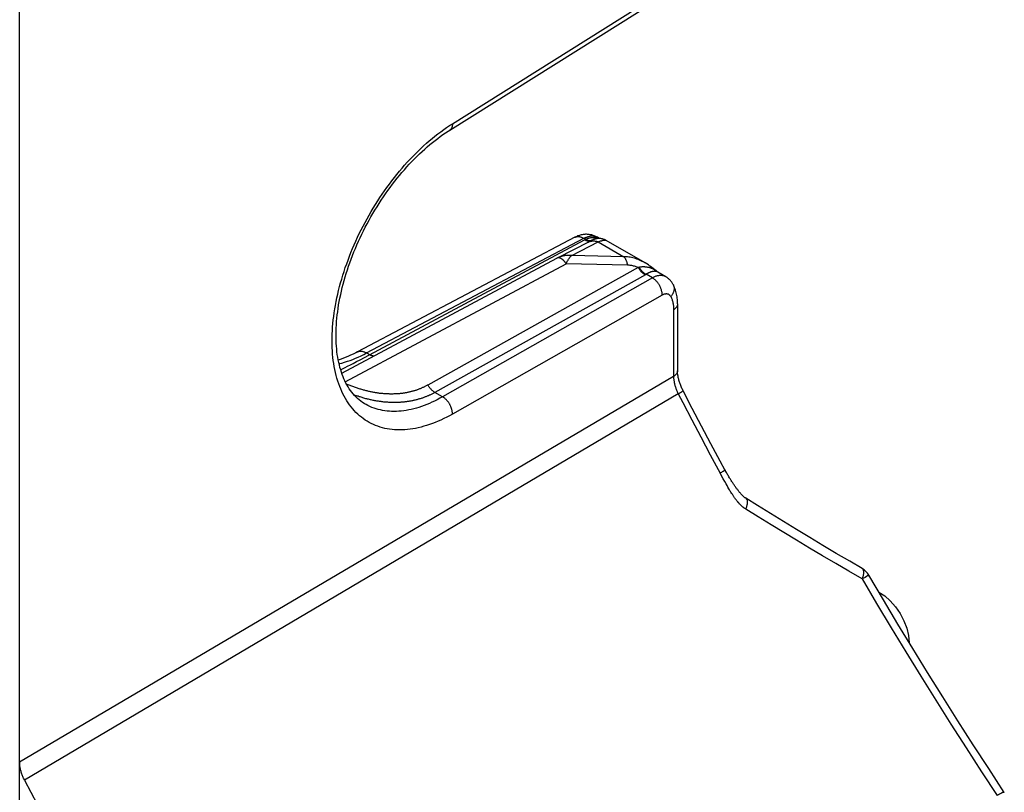
# Model space of a CAD drawing. Units: millimetres. Extents: x -73 to 74, y -70 to 68.
# Drawn here: x -53 to -42, y 17 to 26 of the extents above; entities that cross this region are included whole.
import ezdxf

# ---------------------------------------------------------------- set-up
doc = ezdxf.new("R2010")
doc.units = ezdxf.units.MM
doc.header["$LTSCALE"] = 16.335
doc.layers.get('0').update_dxf_attribs({"linetype": 'CONTINUOUS'})

msp = doc.modelspace()

# ---------------------------------------------------------------- linework, layer by layer
at = {"color": 7, "linetype": 'CONTINUOUS'}
for p, q in [((-52.558, 16.125), (-52.558, 48.007)), ((-47.963, 24.542), (-45.721, 25.952)), ((-46.476, 23.349), (-46.817, 23.174)), ((-46.468, 23.353), (-46.476, 23.349)), ((-46.462, 23.356), (-46.468, 23.353)), ((-46.454, 23.36), (-46.462, 23.356)), ((-46.45, 23.362), (-46.454, 23.36)), ((-46.447, 23.363), (-46.45, 23.362)), ((-46.445, 23.365), (-46.447, 23.363)), ((-46.442, 23.366), (-46.445, 23.365)), ((-46.44, 23.367), (-46.442, 23.366)), ((-46.364, 23.383), (-46.387, 23.396)), ((-49.118, 21.944), (-46.821, 23.172)), ((-46.817, 23.174), (-46.821, 23.172)), ((-46.817, 23.174), (-46.817, 23.174)), ((-45.749, 23.028), (-45.758, 23.036)), ((-45.657, 22.975), (-45.742, 23.024)), ((-45.531, 22.686), (-45.531, 21.968)), ((-45.374, 21.568), (-45.472, 21.757)), ((-48.867, 21.614), (-48.867, 21.614)), ((-45.275, 21.38), (-45.374, 21.568)), ((-45.175, 21.191), (-45.275, 21.38)), ((-45.075, 21.004), (-45.175, 21.191)), ((-45.021, 20.903), (-45.075, 21.004))]:
    msp.add_line(p, q, dxfattribs=at)
at = {"color": 250, "linetype": 'CONTINUOUS'}
for p, q in [((-47.935, 24.609), (-45.695, 26.017)), ((-48.875, 22.112), (-46.525, 23.369)), ((-48.852, 22.16), (-46.532, 23.385)), ((-46.662, 23.202), (-46.38, 23.347)), ((-46.514, 23.375), (-46.532, 23.385)), ((-46.451, 23.361), (-46.453, 23.36)), ((-46.38, 23.347), (-46.106, 23.189)), ((-46.82, 23.173), (-46.821, 23.172)), ((-46.106, 23.189), (-46.662, 23.202)), ((-49.08, 21.853), (-46.722, 23.113)), ((-45.952, 23.074), (-48.198, 21.818)), ((-46.064, 23.098), (-46.722, 23.113)), ((-45.937, 23.076), (-45.952, 23.074)), ((-45.875, 22.996), (-48.123, 21.739)), ((-45.8, 22.962), (-48.041, 21.691)), ((-45.8, 22.962), (-45.867, 23.001)), ((-45.695, 22.778), (-47.935, 21.507)), ((-45.573, 22.623), (-45.573, 21.91)), ((-48.959, 22.068), (-48.921, 22.087)), ((-48.921, 22.087), (-48.875, 22.112)), ((-48.82, 22.141), (-48.852, 22.16)), ((-49.104, 21.995), (-49.083, 22.005)), ((-49.083, 22.005), (-49.055, 22.019)), ((-49.055, 22.019), (-49.026, 22.033)), ((-49.026, 22.033), (-48.996, 22.048)), ((-48.996, 22.048), (-48.959, 22.068)), ((-45.573, 21.91), (-52.558, 17.787)), ((-45.523, 21.722), (-52.507, 17.598)), ((-48.041, 21.691), (-48.123, 21.739)), ((-45.38, 21.447), (-45.283, 21.263)), ((-45.283, 21.263), (-45.182, 21.073)), ((-45.182, 21.073), (-45.076, 20.877)), ((-45.043, 20.815), (-45.076, 20.877)), ((-45.055, 20.889), (-45.063, 20.884)), ((-45.048, 20.893), (-45.055, 20.889)), ((-45.027, 20.786), (-45.043, 20.815)), ((-45.013, 20.762), (-45.027, 20.786)), ((-45.003, 20.745), (-45.013, 20.762)), ((-44.993, 20.727), (-45.003, 20.745)), ((-44.982, 20.708), (-44.993, 20.727)), ((-43.514, 19.772), (-43.529, 19.763)), ((-43.504, 19.778), (-43.514, 19.772)), ((-43.499, 19.78), (-43.504, 19.778)), ((-43.529, 19.763), (-43.559, 19.746))]:
    msp.add_line(p, q, dxfattribs=at)
for points in [[(-47.935, 21.507), (-47.966, 21.49), (-47.997, 21.474), (-48.028, 21.459), (-48.059, 21.444), (-48.089, 21.431), (-48.12, 21.418), (-48.15, 21.406), (-48.181, 21.395), (-48.211, 21.385), (-48.241, 21.377), (-48.27, 21.368), (-48.3, 21.361), (-48.329, 21.355), (-48.358, 21.35), (-48.387, 21.346), (-48.416, 21.342), (-48.444, 21.34), (-48.472, 21.339), (-48.5, 21.338), (-48.527, 21.339), (-48.554, 21.34), (-48.581, 21.342), (-48.607, 21.346), (-48.633, 21.35), (-48.658, 21.355), (-48.683, 21.362), (-48.708, 21.369), (-48.732, 21.377), (-48.756, 21.386), (-48.779, 21.396), (-48.802, 21.406), (-48.824, 21.418), (-48.846, 21.431), (-48.867, 21.444), (-48.888, 21.459), (-48.908, 21.474), (-48.928, 21.49), (-48.947, 21.507), (-48.966, 21.525), (-48.984, 21.544), (-49.001, 21.564), (-49.018, 21.584), (-49.034, 21.605), (-49.049, 21.627), (-49.064, 21.65), (-49.079, 21.674), (-49.092, 21.698), (-49.105, 21.724), (-49.118, 21.749), (-49.129, 21.776), (-49.14, 21.803), (-49.15, 21.832), (-49.16, 21.86), (-49.169, 21.89), (-49.177, 21.92), (-49.185, 21.95), (-49.192, 21.982), (-49.198, 22.014), (-49.203, 22.046), (-49.208, 22.079), (-49.212, 22.113), (-49.215, 22.147), (-49.218, 22.181), (-49.219, 22.217), (-49.221, 22.252), (-49.221, 22.288), (-49.221, 22.325), (-49.219, 22.362), (-49.218, 22.399), (-49.215, 22.436), (-49.212, 22.474), (-49.208, 22.513), (-49.203, 22.551), (-49.198, 22.59), (-49.192, 22.63), (-49.185, 22.669), (-49.178, 22.709), (-49.17, 22.748), (-49.161, 22.789), (-49.151, 22.829), (-49.141, 22.869), (-49.13, 22.91), (-49.118, 22.95), (-49.106, 22.991), (-49.093, 23.031), (-49.08, 23.072), (-49.065, 23.113), (-49.051, 23.153), (-49.035, 23.194), (-49.019, 23.235), (-49.002, 23.275), (-48.985, 23.316), (-48.967, 23.356), (-48.949, 23.396), (-48.93, 23.436), (-48.91, 23.476), (-48.89, 23.515), (-48.869, 23.554), (-48.848, 23.593), (-48.826, 23.632), (-48.804, 23.671), (-48.781, 23.709), (-48.758, 23.746), (-48.734, 23.784), (-48.71, 23.821), (-48.685, 23.858), (-48.66, 23.894), (-48.635, 23.929), (-48.609, 23.965), (-48.583, 24), (-48.556, 24.034), (-48.529, 24.068), (-48.502, 24.101), (-48.474, 24.133), (-48.446, 24.165), (-48.418, 24.197), (-48.389, 24.228), (-48.36, 24.258), (-48.331, 24.288), (-48.302, 24.317), (-48.272, 24.345), (-48.243, 24.373), (-48.213, 24.4), (-48.183, 24.426), (-48.152, 24.451), (-48.122, 24.476), (-48.091, 24.5), (-48.06, 24.524), (-48.029, 24.546), (-47.998, 24.568), (-47.967, 24.589), (-47.935, 24.609)], [(-47.935, 24.609), (-47.935, 24.604), (-47.936, 24.599), (-47.936, 24.594), (-47.937, 24.589), (-47.937, 24.584), (-47.938, 24.58), (-47.94, 24.575), (-47.941, 24.571), (-47.943, 24.567), (-47.944, 24.563), (-47.946, 24.56), (-47.948, 24.556), (-47.951, 24.553), (-47.953, 24.55), (-47.956, 24.548), (-47.959, 24.545), (-47.962, 24.543), (-47.963, 24.542)], [(-46.629, 23.396), (-46.627, 23.397), (-46.622, 23.399), (-46.617, 23.401), (-46.612, 23.402), (-46.607, 23.403), (-46.602, 23.404), (-46.597, 23.404), (-46.591, 23.404), (-46.586, 23.404), (-46.58, 23.403), (-46.574, 23.402), (-46.568, 23.401), (-46.562, 23.399), (-46.556, 23.397), (-46.55, 23.394), (-46.544, 23.391), (-46.538, 23.388), (-46.532, 23.385)], [(-46.532, 23.385), (-46.524, 23.389), (-46.516, 23.393), (-46.509, 23.396), (-46.501, 23.399), (-46.493, 23.402), (-46.486, 23.404), (-46.478, 23.406), (-46.471, 23.407), (-46.463, 23.409), (-46.456, 23.41), (-46.449, 23.41), (-46.442, 23.41), (-46.435, 23.41), (-46.428, 23.409), (-46.422, 23.408), (-46.415, 23.407), (-46.409, 23.405), (-46.403, 23.403), (-46.397, 23.401), (-46.391, 23.398), (-46.387, 23.396)], [(-46.525, 23.369), (-46.523, 23.37), (-46.521, 23.371), (-46.52, 23.372), (-46.518, 23.373), (-46.516, 23.374), (-46.514, 23.375)], [(-46.459, 23.358), (-46.46, 23.357), (-46.464, 23.356), (-46.468, 23.355), (-46.472, 23.355), (-46.476, 23.355), (-46.48, 23.355), (-46.484, 23.355), (-46.489, 23.355), (-46.493, 23.356), (-46.498, 23.357), (-46.502, 23.359), (-46.507, 23.36), (-46.511, 23.362), (-46.516, 23.364), (-46.52, 23.367), (-46.525, 23.369)], [(-46.514, 23.375), (-46.509, 23.377), (-46.504, 23.379), (-46.499, 23.381), (-46.494, 23.383), (-46.489, 23.385), (-46.483, 23.387), (-46.478, 23.388), (-46.473, 23.39), (-46.468, 23.391), (-46.463, 23.392), (-46.457, 23.393), (-46.452, 23.394), (-46.447, 23.394), (-46.442, 23.395), (-46.437, 23.395), (-46.432, 23.395), (-46.427, 23.395), (-46.421, 23.395), (-46.416, 23.395), (-46.411, 23.394), (-46.406, 23.394)], [(-46.461, 23.359), (-46.465, 23.359), (-46.469, 23.359), (-46.473, 23.359), (-46.477, 23.36), (-46.481, 23.36), (-46.485, 23.361), (-46.489, 23.362), (-46.493, 23.364), (-46.497, 23.366), (-46.502, 23.367), (-46.506, 23.37), (-46.51, 23.372), (-46.514, 23.375)], [(-46.485, 23.345), (-46.483, 23.345), (-46.478, 23.348), (-46.472, 23.35), (-46.466, 23.352), (-46.46, 23.354), (-46.454, 23.355), (-46.448, 23.356), (-46.442, 23.357), (-46.436, 23.357), (-46.43, 23.358), (-46.423, 23.357), (-46.417, 23.357), (-46.411, 23.356), (-46.405, 23.355), (-46.398, 23.353), (-46.392, 23.352), (-46.386, 23.35), (-46.38, 23.347)], [(-46.449, 23.362), (-46.45, 23.362), (-46.454, 23.361), (-46.458, 23.36), (-46.461, 23.359)], [(-46.406, 23.394), (-46.402, 23.393), (-46.397, 23.392), (-46.392, 23.391), (-46.387, 23.39), (-46.382, 23.389), (-46.378, 23.387), (-46.373, 23.386), (-46.369, 23.384), (-46.367, 23.383)], [(-46.38, 23.347), (-46.373, 23.35), (-46.366, 23.352), (-46.36, 23.355), (-46.353, 23.357), (-46.347, 23.359), (-46.341, 23.36), (-46.336, 23.362), (-46.331, 23.363), (-46.326, 23.364), (-46.321, 23.365), (-46.316, 23.366), (-46.312, 23.366), (-46.308, 23.366), (-46.305, 23.366), (-46.302, 23.365), (-46.299, 23.365), (-46.296, 23.364), (-46.295, 23.363)], [(-46.799, 23.176), (-46.803, 23.176), (-46.806, 23.176), (-46.809, 23.176), (-46.811, 23.175), (-46.814, 23.175), (-46.817, 23.174), (-46.82, 23.173)], [(-46.662, 23.202), (-46.671, 23.203), (-46.679, 23.203), (-46.688, 23.203), (-46.697, 23.203), (-46.705, 23.203), (-46.714, 23.202), (-46.722, 23.202), (-46.731, 23.201), (-46.739, 23.199), (-46.747, 23.198), (-46.755, 23.196), (-46.762, 23.194), (-46.77, 23.192), (-46.777, 23.19), (-46.784, 23.188), (-46.791, 23.185), (-46.798, 23.183), (-46.804, 23.18), (-46.81, 23.177), (-46.817, 23.174)], [(-46.722, 23.113), (-46.724, 23.118), (-46.727, 23.122), (-46.73, 23.126), (-46.732, 23.13), (-46.735, 23.133), (-46.738, 23.137), (-46.741, 23.14), (-46.744, 23.144), (-46.747, 23.147), (-46.75, 23.15), (-46.753, 23.153), (-46.756, 23.156), (-46.76, 23.159), (-46.763, 23.161), (-46.766, 23.164), (-46.77, 23.166), (-46.773, 23.168), (-46.776, 23.169), (-46.78, 23.171), (-46.783, 23.172), (-46.786, 23.173), (-46.79, 23.174), (-46.793, 23.175), (-46.796, 23.176), (-46.799, 23.176)], [(-46.722, 23.113), (-46.72, 23.118), (-46.717, 23.123), (-46.715, 23.128), (-46.712, 23.133), (-46.709, 23.138), (-46.706, 23.143), (-46.704, 23.148), (-46.701, 23.152), (-46.698, 23.157), (-46.695, 23.162), (-46.692, 23.166), (-46.689, 23.17), (-46.686, 23.175), (-46.683, 23.179), (-46.68, 23.183), (-46.677, 23.186), (-46.674, 23.19), (-46.671, 23.193), (-46.668, 23.197), (-46.665, 23.2), (-46.662, 23.202)], [(-46.064, 23.098), (-46.066, 23.104), (-46.067, 23.111), (-46.068, 23.117), (-46.07, 23.123), (-46.071, 23.129), (-46.073, 23.135), (-46.075, 23.141), (-46.078, 23.146), (-46.08, 23.152), (-46.082, 23.157), (-46.085, 23.162), (-46.088, 23.166), (-46.09, 23.171), (-46.093, 23.175), (-46.096, 23.179), (-46.099, 23.183), (-46.103, 23.186), (-46.106, 23.189)], [(-45.881, 23.124), (-45.893, 23.131), (-45.908, 23.139), (-45.923, 23.146), (-45.938, 23.153), (-45.952, 23.159), (-45.967, 23.164), (-45.981, 23.169), (-45.996, 23.173), (-46.01, 23.177), (-46.024, 23.181), (-46.038, 23.183), (-46.052, 23.185), (-46.065, 23.187), (-46.079, 23.188), (-46.093, 23.189), (-46.106, 23.189)], [(-45.952, 23.074), (-45.962, 23.078), (-45.972, 23.081), (-45.981, 23.084), (-45.991, 23.087), (-46.001, 23.089), (-46.01, 23.091), (-46.019, 23.093), (-46.029, 23.095), (-46.038, 23.096), (-46.047, 23.097), (-46.056, 23.097), (-46.064, 23.098)], [(-45.952, 23.074), (-45.949, 23.069), (-45.945, 23.063), (-45.942, 23.058), (-45.938, 23.052), (-45.934, 23.047), (-45.93, 23.042), (-45.926, 23.037), (-45.922, 23.032), (-45.918, 23.028), (-45.914, 23.023), (-45.909, 23.019), (-45.905, 23.015), (-45.9, 23.011), (-45.896, 23.008), (-45.891, 23.004), (-45.886, 23.001), (-45.882, 22.998), (-45.877, 22.995)], [(-45.943, 23.076), (-45.94, 23.07), (-45.936, 23.065), (-45.932, 23.06), (-45.929, 23.055), (-45.925, 23.05), (-45.921, 23.045), (-45.917, 23.04), (-45.913, 23.036), (-45.908, 23.032), (-45.904, 23.027), (-45.9, 23.023), (-45.895, 23.02), (-45.89, 23.016), (-45.886, 23.013), (-45.881, 23.009), (-45.877, 23.006), (-45.872, 23.003), (-45.867, 23.001)], [(-45.75, 23.03), (-45.754, 23.033), (-45.758, 23.036), (-45.762, 23.039), (-45.766, 23.042), (-45.771, 23.045), (-45.775, 23.048), (-45.779, 23.05), (-45.784, 23.053), (-45.789, 23.055), (-45.793, 23.058), (-45.798, 23.06), (-45.803, 23.062), (-45.808, 23.064), (-45.812, 23.066), (-45.817, 23.067), (-45.823, 23.069), (-45.828, 23.07), (-45.833, 23.072), (-45.838, 23.073), (-45.843, 23.074), (-45.849, 23.075), (-45.854, 23.076), (-45.86, 23.077), (-45.865, 23.077), (-45.871, 23.078), (-45.877, 23.078), (-45.882, 23.079), (-45.888, 23.079), (-45.894, 23.079), (-45.9, 23.079), (-45.906, 23.079), (-45.912, 23.079), (-45.918, 23.078), (-45.924, 23.078), (-45.93, 23.077), (-45.937, 23.076)], [(-45.767, 23.032), (-45.77, 23.032), (-45.774, 23.033), (-45.777, 23.033), (-45.781, 23.033), (-45.785, 23.032), (-45.788, 23.032), (-45.792, 23.032), (-45.796, 23.031), (-45.8, 23.03), (-45.804, 23.029), (-45.807, 23.028), (-45.812, 23.027), (-45.816, 23.026), (-45.82, 23.025), (-45.824, 23.023), (-45.828, 23.021), (-45.832, 23.02), (-45.837, 23.018), (-45.841, 23.016), (-45.845, 23.014), (-45.85, 23.011), (-45.854, 23.009), (-45.858, 23.006), (-45.863, 23.004), (-45.867, 23.001)], [(-45.742, 23.024), (-45.743, 23.024), (-45.746, 23.026), (-45.748, 23.027), (-45.751, 23.028), (-45.754, 23.029), (-45.757, 23.03), (-45.761, 23.031), (-45.764, 23.032), (-45.767, 23.032)], [(-45.867, 23.001), (-45.869, 23), (-45.87, 22.999), (-45.872, 22.998), (-45.874, 22.997), (-45.875, 22.996)], [(-45.657, 22.975), (-45.658, 22.975), (-45.663, 22.978), (-45.669, 22.98), (-45.675, 22.983), (-45.681, 22.984), (-45.687, 22.986), (-45.693, 22.987), (-45.699, 22.988), (-45.706, 22.988), (-45.713, 22.988), (-45.72, 22.988), (-45.726, 22.987), (-45.733, 22.986), (-45.741, 22.985), (-45.748, 22.983), (-45.755, 22.981), (-45.762, 22.979), (-45.77, 22.976), (-45.777, 22.973), (-45.785, 22.97), (-45.792, 22.966), (-45.8, 22.962)], [(-45.695, 22.778), (-45.695, 22.783), (-45.695, 22.789), (-45.696, 22.795), (-45.696, 22.8), (-45.697, 22.806), (-45.698, 22.812), (-45.699, 22.818), (-45.701, 22.824), (-45.702, 22.83), (-45.704, 22.836), (-45.706, 22.842), (-45.708, 22.848), (-45.71, 22.854), (-45.713, 22.86), (-45.716, 22.866), (-45.718, 22.872), (-45.721, 22.877), (-45.725, 22.883), (-45.728, 22.889), (-45.731, 22.894), (-45.735, 22.9), (-45.739, 22.905), (-45.743, 22.91), (-45.747, 22.915), (-45.751, 22.92), (-45.755, 22.925), (-45.759, 22.93), (-45.763, 22.934), (-45.768, 22.938), (-45.772, 22.942), (-45.777, 22.946), (-45.781, 22.95), (-45.786, 22.953), (-45.791, 22.956), (-45.795, 22.959), (-45.8, 22.962)], [(-45.579, 22.893), (-45.578, 22.891), (-45.576, 22.887), (-45.574, 22.882), (-45.573, 22.878), (-45.571, 22.873), (-45.57, 22.868), (-45.569, 22.863), (-45.569, 22.857), (-45.568, 22.852), (-45.568, 22.847), (-45.569, 22.842), (-45.569, 22.836), (-45.57, 22.831), (-45.571, 22.825), (-45.572, 22.82), (-45.574, 22.814), (-45.576, 22.809), (-45.578, 22.804), (-45.58, 22.798), (-45.583, 22.793), (-45.586, 22.788), (-45.589, 22.782), (-45.592, 22.777), (-45.596, 22.772), (-45.6, 22.767), (-45.604, 22.763)], [(-45.604, 22.763), (-45.605, 22.766), (-45.607, 22.768), (-45.609, 22.771), (-45.611, 22.774), (-45.613, 22.776), (-45.616, 22.778), (-45.618, 22.78), (-45.621, 22.782), (-45.623, 22.784), (-45.626, 22.785), (-45.629, 22.787), (-45.632, 22.788), (-45.635, 22.789), (-45.638, 22.79), (-45.641, 22.79), (-45.644, 22.791), (-45.647, 22.791), (-45.651, 22.791), (-45.654, 22.791), (-45.658, 22.791), (-45.661, 22.79), (-45.665, 22.79), (-45.668, 22.789), (-45.672, 22.788), (-45.676, 22.787), (-45.68, 22.785), (-45.683, 22.784), (-45.687, 22.782), (-45.691, 22.78), (-45.695, 22.778)], [(-45.604, 22.763), (-45.6, 22.755), (-45.596, 22.747), (-45.593, 22.739), (-45.59, 22.731), (-45.587, 22.723), (-45.585, 22.714), (-45.582, 22.705), (-45.58, 22.696), (-45.578, 22.686), (-45.577, 22.676), (-45.576, 22.666), (-45.575, 22.656), (-45.574, 22.645), (-45.574, 22.634), (-45.573, 22.623)], [(-45.531, 22.683), (-45.531, 22.682), (-45.532, 22.678), (-45.532, 22.674), (-45.533, 22.67), (-45.534, 22.666), (-45.536, 22.662), (-45.538, 22.658), (-45.54, 22.654), (-45.543, 22.65), (-45.545, 22.647), (-45.549, 22.643), (-45.552, 22.639), (-45.556, 22.636), (-45.56, 22.633), (-45.564, 22.629), (-45.569, 22.626), (-45.573, 22.623)], [(-49.147, 22.045), (-49.145, 22.046), (-49.116, 22.053), (-49.087, 22.062), (-49.058, 22.071), (-49.029, 22.081), (-49, 22.092), (-48.97, 22.104), (-48.941, 22.117), (-48.911, 22.131), (-48.882, 22.145), (-48.852, 22.16)], [(-48.949, 22.172), (-48.947, 22.173), (-48.942, 22.175), (-48.937, 22.176), (-48.932, 22.178), (-48.927, 22.179), (-48.922, 22.179), (-48.917, 22.18), (-48.911, 22.18), (-48.906, 22.179), (-48.9, 22.178), (-48.894, 22.177), (-48.888, 22.176), (-48.882, 22.174), (-48.876, 22.172), (-48.87, 22.169), (-48.864, 22.167), (-48.858, 22.164), (-48.852, 22.16)], [(-48.776, 22.127), (-48.779, 22.127), (-48.784, 22.128), (-48.788, 22.128), (-48.792, 22.13), (-48.797, 22.131), (-48.801, 22.132), (-48.806, 22.134), (-48.81, 22.136), (-48.815, 22.139), (-48.82, 22.141)], [(-49.13, 21.982), (-49.125, 21.984), (-49.104, 21.995)], [(-45.531, 21.97), (-45.531, 21.969), (-45.532, 21.965), (-45.532, 21.961), (-45.533, 21.957), (-45.534, 21.953), (-45.536, 21.949), (-45.538, 21.945), (-45.54, 21.941), (-45.543, 21.937), (-45.545, 21.933), (-45.549, 21.93), (-45.552, 21.926), (-45.556, 21.923), (-45.56, 21.919), (-45.564, 21.916), (-45.569, 21.913), (-45.573, 21.91)], [(-45.573, 21.91), (-45.573, 21.903), (-45.573, 21.895), (-45.573, 21.888), (-45.572, 21.881), (-45.571, 21.873), (-45.57, 21.866), (-45.569, 21.858), (-45.568, 21.851), (-45.566, 21.843), (-45.565, 21.835), (-45.563, 21.828), (-45.561, 21.82), (-45.559, 21.812), (-45.556, 21.804), (-45.554, 21.796), (-45.551, 21.788), (-45.548, 21.781), (-45.545, 21.773), (-45.542, 21.764), (-45.539, 21.756), (-45.535, 21.748), (-45.531, 21.739), (-45.527, 21.731), (-45.523, 21.722)], [(-48.198, 21.818), (-48.204, 21.815), (-48.21, 21.811), (-48.216, 21.808), (-48.222, 21.805), (-48.229, 21.802), (-48.235, 21.798), (-48.241, 21.795), (-48.248, 21.792), (-48.254, 21.79), (-48.261, 21.787), (-48.267, 21.784), (-48.274, 21.781), (-48.28, 21.778), (-48.287, 21.776), (-48.293, 21.773), (-48.3, 21.771), (-48.307, 21.768), (-48.314, 21.766), (-48.32, 21.764), (-48.327, 21.761), (-48.334, 21.759), (-48.341, 21.757), (-48.348, 21.755), (-48.355, 21.753), (-48.362, 21.751), (-48.369, 21.749), (-48.376, 21.747), (-48.383, 21.745), (-48.39, 21.744), (-48.397, 21.742), (-48.404, 21.74), (-48.411, 21.739), (-48.419, 21.737), (-48.426, 21.736), (-48.433, 21.735), (-48.441, 21.733), (-48.448, 21.732), (-48.455, 21.731), (-48.463, 21.73), (-48.47, 21.729), (-48.478, 21.728), (-48.486, 21.727), (-48.493, 21.726), (-48.501, 21.725), (-48.508, 21.725), (-48.516, 21.724), (-48.524, 21.723), (-48.532, 21.723), (-48.54, 21.722), (-48.547, 21.722), (-48.555, 21.722), (-48.563, 21.722), (-48.571, 21.721), (-48.579, 21.721), (-48.587, 21.721), (-48.596, 21.721), (-48.604, 21.721), (-48.612, 21.722), (-48.62, 21.722), (-48.628, 21.722), (-48.637, 21.723), (-48.645, 21.723), (-48.653, 21.724), (-48.662, 21.724), (-48.67, 21.725), (-48.679, 21.726), (-48.687, 21.726), (-48.696, 21.727), (-48.705, 21.728), (-48.713, 21.729), (-48.722, 21.731), (-48.731, 21.732), (-48.739, 21.733), (-48.748, 21.734), (-48.757, 21.736), (-48.766, 21.737), (-48.775, 21.739), (-48.784, 21.741), (-48.793, 21.742), (-48.802, 21.744), (-48.811, 21.746), (-48.82, 21.748), (-48.829, 21.75), (-48.838, 21.752), (-48.847, 21.754), (-48.857, 21.757), (-48.866, 21.759), (-48.875, 21.762), (-48.885, 21.764), (-48.894, 21.767), (-48.903, 21.77), (-48.913, 21.772), (-48.922, 21.775), (-48.932, 21.778), (-48.941, 21.781), (-48.951, 21.784), (-48.961, 21.788), (-48.97, 21.791), (-48.98, 21.794), (-48.99, 21.798), (-49, 21.801), (-49.01, 21.805), (-49.019, 21.809), (-49.029, 21.813), (-49.039, 21.817), (-49.049, 21.821), (-49.059, 21.825), (-49.067, 21.828)], [(-48.198, 21.818), (-48.194, 21.812), (-48.191, 21.807), (-48.187, 21.801), (-48.184, 21.796), (-48.18, 21.791), (-48.176, 21.786), (-48.172, 21.781), (-48.168, 21.776), (-48.163, 21.771), (-48.159, 21.767), (-48.155, 21.763), (-48.15, 21.759), (-48.146, 21.755), (-48.141, 21.751), (-48.137, 21.748), (-48.132, 21.745), (-48.127, 21.742), (-48.123, 21.739)], [(-48.123, 21.739), (-48.129, 21.735), (-48.136, 21.731), (-48.143, 21.728), (-48.15, 21.724), (-48.157, 21.721), (-48.164, 21.717), (-48.17, 21.714), (-48.177, 21.711), (-48.184, 21.708), (-48.192, 21.704), (-48.199, 21.701), (-48.206, 21.698), (-48.213, 21.695), (-48.22, 21.693), (-48.227, 21.69), (-48.234, 21.687), (-48.242, 21.684), (-48.249, 21.682), (-48.256, 21.679), (-48.264, 21.676), (-48.271, 21.674), (-48.279, 21.672), (-48.286, 21.669), (-48.294, 21.667), (-48.301, 21.665), (-48.309, 21.663), (-48.316, 21.661), (-48.324, 21.659), (-48.332, 21.657), (-48.339, 21.655), (-48.347, 21.653), (-48.355, 21.651), (-48.363, 21.65), (-48.371, 21.648), (-48.379, 21.647), (-48.387, 21.645), (-48.394, 21.644), (-48.403, 21.642), (-48.411, 21.641), (-48.419, 21.64), (-48.427, 21.639), (-48.435, 21.638), (-48.443, 21.637), (-48.451, 21.636), (-48.46, 21.635), (-48.468, 21.634), (-48.476, 21.634), (-48.485, 21.633), (-48.493, 21.632), (-48.502, 21.632), (-48.51, 21.631), (-48.519, 21.631), (-48.527, 21.631), (-48.536, 21.631), (-48.544, 21.63), (-48.553, 21.63), (-48.562, 21.63), (-48.571, 21.63), (-48.579, 21.631), (-48.588, 21.631), (-48.597, 21.631), (-48.606, 21.632), (-48.615, 21.632), (-48.624, 21.633), (-48.633, 21.633), (-48.642, 21.634), (-48.651, 21.635), (-48.66, 21.636), (-48.67, 21.636), (-48.679, 21.637), (-48.688, 21.639), (-48.697, 21.64), (-48.707, 21.641), (-48.716, 21.642), (-48.725, 21.644), (-48.735, 21.645), (-48.744, 21.647), (-48.754, 21.649), (-48.763, 21.65), (-48.773, 21.652), (-48.783, 21.654), (-48.792, 21.656), (-48.802, 21.658), (-48.812, 21.66), (-48.822, 21.663), (-48.831, 21.665), (-48.841, 21.667), (-48.851, 21.67), (-48.861, 21.672), (-48.871, 21.675), (-48.881, 21.678), (-48.891, 21.681), (-48.901, 21.684), (-48.911, 21.687), (-48.921, 21.69), (-48.931, 21.693), (-48.942, 21.697), (-48.952, 21.7), (-48.962, 21.704), (-48.973, 21.707), (-48.983, 21.711), (-48.987, 21.712)], [(-48.041, 21.691), (-48.069, 21.676), (-48.097, 21.661), (-48.126, 21.647), (-48.154, 21.633), (-48.182, 21.621), (-48.21, 21.609), (-48.238, 21.598), (-48.266, 21.588), (-48.294, 21.579), (-48.321, 21.571), (-48.349, 21.563), (-48.376, 21.557), (-48.403, 21.551), (-48.43, 21.546), (-48.456, 21.542), (-48.482, 21.539), (-48.508, 21.537), (-48.534, 21.536), (-48.559, 21.535), (-48.585, 21.536), (-48.609, 21.537), (-48.634, 21.539), (-48.658, 21.542), (-48.682, 21.546), (-48.705, 21.551), (-48.728, 21.557), (-48.751, 21.563), (-48.773, 21.571), (-48.795, 21.579), (-48.817, 21.588), (-48.838, 21.598), (-48.858, 21.609), (-48.867, 21.614)], [(-47.935, 21.507), (-47.935, 21.513), (-47.936, 21.518), (-47.936, 21.524), (-47.937, 21.53), (-47.937, 21.536), (-47.938, 21.541), (-47.94, 21.547), (-47.941, 21.553), (-47.943, 21.559), (-47.944, 21.565), (-47.946, 21.571), (-47.948, 21.577), (-47.951, 21.583), (-47.953, 21.589), (-47.956, 21.595), (-47.959, 21.601), (-47.962, 21.607), (-47.965, 21.613), (-47.968, 21.618), (-47.972, 21.624), (-47.975, 21.629), (-47.979, 21.635), (-47.983, 21.64), (-47.987, 21.645), (-47.991, 21.65), (-47.995, 21.654), (-47.999, 21.659), (-48.004, 21.663), (-48.008, 21.668), (-48.013, 21.672), (-48.017, 21.676), (-48.022, 21.679), (-48.026, 21.683), (-48.031, 21.686), (-48.036, 21.689), (-48.041, 21.691)], [(-45.472, 21.757), (-45.472, 21.757), (-45.472, 21.756), (-45.473, 21.755), (-45.474, 21.754), (-45.475, 21.753), (-45.476, 21.752), (-45.478, 21.751), (-45.48, 21.749), (-45.482, 21.748), (-45.484, 21.746), (-45.487, 21.744), (-45.49, 21.742), (-45.493, 21.74), (-45.497, 21.738), (-45.501, 21.735), (-45.505, 21.733), (-45.509, 21.73), (-45.513, 21.728), (-45.518, 21.725), (-45.523, 21.722)], [(-45.523, 21.722), (-45.476, 21.631), (-45.38, 21.447)], [(-45.063, 20.884), (-45.071, 20.879), (-45.076, 20.877)], [(-45.024, 20.91), (-45.024, 20.91), (-45.024, 20.909), (-45.025, 20.909), (-45.025, 20.908), (-45.026, 20.907), (-45.028, 20.906), (-45.029, 20.905), (-45.031, 20.904), (-45.032, 20.903), (-45.035, 20.902), (-45.037, 20.9), (-45.039, 20.898), (-45.042, 20.897), (-45.045, 20.895), (-45.048, 20.893)], [(-44.803, 20.492), (-44.805, 20.494), (-44.808, 20.495), (-44.81, 20.497), (-44.812, 20.498), (-44.815, 20.5), (-44.817, 20.502), (-44.819, 20.503), (-44.822, 20.505), (-44.824, 20.507), (-44.826, 20.508), (-44.829, 20.51), (-44.831, 20.512), (-44.833, 20.514), (-44.836, 20.516), (-44.838, 20.518), (-44.84, 20.52), (-44.843, 20.522), (-44.845, 20.524), (-44.848, 20.527), (-44.85, 20.529), (-44.853, 20.531), (-44.855, 20.533), (-44.857, 20.536), (-44.86, 20.538), (-44.862, 20.541), (-44.865, 20.544), (-44.868, 20.546), (-44.87, 20.549), (-44.873, 20.552), (-44.876, 20.555), (-44.878, 20.558), (-44.881, 20.561), (-44.884, 20.564), (-44.887, 20.568), (-44.889, 20.571), (-44.892, 20.575), (-44.895, 20.578), (-44.898, 20.582), (-44.902, 20.586), (-44.905, 20.59), (-44.908, 20.595), (-44.911, 20.599), (-44.915, 20.604), (-44.918, 20.609), (-44.922, 20.614), (-44.926, 20.619), (-44.93, 20.625), (-44.933, 20.631), (-44.938, 20.637), (-44.942, 20.643), (-44.946, 20.65), (-44.951, 20.657), (-44.956, 20.664), (-44.961, 20.672), (-44.966, 20.681), (-44.971, 20.689), (-44.976, 20.698), (-44.982, 20.708)], [(-44.802, 20.608), (-44.802, 20.607), (-44.799, 20.606), (-44.797, 20.604), (-44.795, 20.601), (-44.793, 20.599), (-44.792, 20.596), (-44.79, 20.593), (-44.789, 20.589), (-44.788, 20.586), (-44.788, 20.582), (-44.787, 20.578), (-44.787, 20.573), (-44.787, 20.569), (-44.787, 20.564), (-44.787, 20.559), (-44.787, 20.554), (-44.788, 20.548), (-44.789, 20.543), (-44.79, 20.537), (-44.791, 20.531), (-44.793, 20.525), (-44.794, 20.519), (-44.796, 20.512), (-44.798, 20.506), (-44.801, 20.499), (-44.803, 20.492)], [(-43.559, 19.746), (-43.701, 19.828), (-43.842, 19.911), (-43.982, 19.993), (-44.122, 20.076), (-44.26, 20.159), (-44.397, 20.242), (-44.533, 20.325), (-44.669, 20.409), (-44.803, 20.492)], [(-43.56, 19.858), (-43.56, 19.858), (-43.557, 19.857), (-43.555, 19.855), (-43.553, 19.853), (-43.552, 19.85), (-43.55, 19.847), (-43.549, 19.844), (-43.548, 19.841), (-43.547, 19.838), (-43.546, 19.834), (-43.545, 19.83), (-43.545, 19.826), (-43.545, 19.821), (-43.545, 19.817), (-43.545, 19.812), (-43.545, 19.807), (-43.546, 19.802), (-43.546, 19.796), (-43.547, 19.79), (-43.548, 19.785), (-43.55, 19.779), (-43.551, 19.772), (-43.553, 19.766), (-43.555, 19.76), (-43.557, 19.753), (-43.559, 19.746)], [(-43.488, 19.786), (-43.488, 19.786), (-43.488, 19.786), (-43.489, 19.786), (-43.49, 19.785), (-43.491, 19.785), (-43.493, 19.784), (-43.495, 19.783), (-43.499, 19.78)], [(-43.559, 19.746), (-43.405, 19.485), (-43.249, 19.225), (-43.092, 18.966), (-42.933, 18.708), (-42.772, 18.451), (-42.611, 18.194), (-42.447, 17.94), (-42.283, 17.686), (-42.117, 17.433)], [(-42.041, 17.466), (-42.042, 17.467), (-42.042, 17.467), (-42.043, 17.467), (-42.045, 17.467), (-42.046, 17.467), (-42.048, 17.467), (-42.051, 17.466), (-42.053, 17.465), (-42.056, 17.464), (-42.059, 17.463), (-42.063, 17.461), (-42.066, 17.46), (-42.07, 17.458), (-42.075, 17.456), (-42.079, 17.454), (-42.084, 17.451), (-42.089, 17.449), (-42.094, 17.446), (-42.099, 17.443), (-42.105, 17.44), (-42.111, 17.437), (-42.117, 17.433)]]:
    msp.add_lwpolyline(points, dxfattribs=at)
at = {"color": 7, "linetype": 'CONTINUOUS'}
for points in [[(-48.867, 21.614), (-48.877, 21.62), (-48.896, 21.632), (-48.914, 21.645), (-48.932, 21.659), (-48.948, 21.673), (-48.965, 21.689), (-48.98, 21.705), (-48.995, 21.722), (-49.01, 21.74), (-49.024, 21.758), (-49.037, 21.777), (-49.049, 21.797), (-49.061, 21.818), (-49.073, 21.839), (-49.084, 21.861), (-49.094, 21.883), (-49.104, 21.906), (-49.113, 21.93), (-49.121, 21.955), (-49.129, 21.98), (-49.137, 22.005), (-49.143, 22.032), (-49.15, 22.059), (-49.155, 22.086), (-49.16, 22.115), (-49.165, 22.143), (-49.169, 22.173), (-49.172, 22.203), (-49.175, 22.233), (-49.177, 22.264), (-49.178, 22.296), (-49.179, 22.328), (-49.179, 22.361), (-49.178, 22.394), (-49.177, 22.427), (-49.175, 22.461), (-49.173, 22.496), (-49.17, 22.531), (-49.166, 22.566), (-49.161, 22.601), (-49.156, 22.637), (-49.151, 22.673), (-49.144, 22.71), (-49.137, 22.746), (-49.129, 22.784), (-49.121, 22.821), (-49.112, 22.858), (-49.102, 22.896), (-49.092, 22.934), (-49.081, 22.972), (-49.07, 23.01), (-49.058, 23.048), (-49.045, 23.086), (-49.031, 23.124), (-49.017, 23.162), (-49.003, 23.201), (-48.988, 23.239), (-48.972, 23.277), (-48.956, 23.315), (-48.939, 23.353), (-48.921, 23.391), (-48.903, 23.429), (-48.885, 23.466), (-48.866, 23.504), (-48.846, 23.541), (-48.826, 23.578), (-48.806, 23.614), (-48.785, 23.651), (-48.763, 23.687), (-48.741, 23.723), (-48.719, 23.758), (-48.696, 23.793), (-48.673, 23.828), (-48.649, 23.862), (-48.625, 23.896), (-48.601, 23.929), (-48.577, 23.962), (-48.552, 23.994), (-48.526, 24.026), (-48.501, 24.057), (-48.475, 24.088), (-48.449, 24.118), (-48.422, 24.148), (-48.396, 24.177), (-48.369, 24.205), (-48.342, 24.233), (-48.315, 24.26), (-48.287, 24.287), (-48.26, 24.313), (-48.232, 24.338), (-48.204, 24.362), (-48.177, 24.386), (-48.149, 24.409), (-48.121, 24.431), (-48.093, 24.452), (-48.065, 24.473), (-48.037, 24.493), (-48.009, 24.512), (-47.981, 24.531), (-47.963, 24.542)], [(-46.387, 23.396), (-46.389, 23.397), (-46.397, 23.402), (-46.405, 23.406), (-46.414, 23.409), (-46.422, 23.413), (-46.431, 23.416), (-46.439, 23.418), (-46.448, 23.421), (-46.457, 23.423), (-46.466, 23.424), (-46.475, 23.426), (-46.485, 23.427), (-46.494, 23.427), (-46.503, 23.428), (-46.513, 23.428), (-46.522, 23.427), (-46.532, 23.426), (-46.541, 23.425), (-46.551, 23.424), (-46.561, 23.422), (-46.57, 23.419), (-46.58, 23.417), (-46.589, 23.413), (-46.599, 23.41), (-46.608, 23.406), (-46.618, 23.402), (-46.627, 23.397), (-48.949, 22.172)], [(-46.43, 23.371), (-46.431, 23.371), (-46.432, 23.37), (-46.434, 23.369), (-46.435, 23.369), (-46.436, 23.368), (-46.437, 23.368), (-46.44, 23.367)], [(-46.419, 23.375), (-46.421, 23.374), (-46.422, 23.374), (-46.424, 23.373), (-46.425, 23.373), (-46.427, 23.372), (-46.428, 23.372), (-46.43, 23.371)], [(-46.295, 23.363), (-46.297, 23.364), (-46.301, 23.366), (-46.306, 23.369), (-46.31, 23.371), (-46.315, 23.373), (-46.319, 23.374), (-46.324, 23.376), (-46.328, 23.377), (-46.332, 23.378), (-46.337, 23.379), (-46.341, 23.38), (-46.345, 23.381), (-46.35, 23.382), (-46.354, 23.382), (-46.358, 23.383), (-46.362, 23.383), (-46.366, 23.383), (-46.37, 23.383), (-46.374, 23.383), (-46.378, 23.383), (-46.382, 23.383), (-46.385, 23.382), (-46.389, 23.382), (-46.392, 23.381), (-46.396, 23.381), (-46.399, 23.38), (-46.401, 23.38), (-46.404, 23.379), (-46.407, 23.379), (-46.409, 23.378), (-46.411, 23.377), (-46.413, 23.377), (-46.415, 23.376), (-46.417, 23.376), (-46.419, 23.375)], [(-45.758, 23.036), (-45.775, 23.05), (-45.792, 23.064), (-45.809, 23.077), (-45.826, 23.089), (-45.843, 23.101), (-45.861, 23.112), (-45.878, 23.122), (-46.295, 23.363)], [(-45.742, 23.024), (-45.744, 23.025), (-45.746, 23.026), (-45.747, 23.027), (-45.749, 23.028)], [(-45.579, 22.893), (-45.581, 22.897), (-45.585, 22.904), (-45.589, 22.911), (-45.594, 22.917), (-45.598, 22.923), (-45.603, 22.929), (-45.608, 22.935), (-45.614, 22.941), (-45.619, 22.946), (-45.625, 22.951), (-45.63, 22.956), (-45.636, 22.961), (-45.642, 22.965), (-45.648, 22.969), (-45.655, 22.973), (-45.657, 22.975)], [(-45.531, 22.686), (-45.532, 22.701), (-45.532, 22.716), (-45.533, 22.731), (-45.535, 22.746), (-45.537, 22.761), (-45.539, 22.775), (-45.542, 22.789), (-45.545, 22.803), (-45.549, 22.817), (-45.553, 22.83), (-45.557, 22.843), (-45.562, 22.855), (-45.567, 22.867), (-45.572, 22.879), (-45.577, 22.89), (-45.579, 22.893)], [(-48.949, 22.172), (-48.967, 22.162), (-48.996, 22.148), (-49.024, 22.135), (-49.052, 22.122), (-49.08, 22.111), (-49.107, 22.1), (-49.135, 22.09), (-49.155, 22.083)], [(-45.472, 21.757), (-45.475, 21.763), (-45.48, 21.773), (-45.485, 21.782), (-45.489, 21.792), (-45.493, 21.802), (-45.497, 21.812), (-45.501, 21.822), (-45.504, 21.831), (-45.508, 21.841), (-45.511, 21.85), (-45.514, 21.86), (-45.516, 21.869), (-45.519, 21.879), (-45.521, 21.888), (-45.523, 21.897), (-45.525, 21.905), (-45.526, 21.914), (-45.528, 21.922), (-45.529, 21.931), (-45.53, 21.939), (-45.53, 21.946), (-45.531, 21.954), (-45.531, 21.961), (-45.531, 21.968)], [(-44.802, 20.608), (-44.804, 20.609), (-44.807, 20.611), (-44.811, 20.614), (-44.815, 20.617), (-44.818, 20.62), (-44.822, 20.623), (-44.826, 20.626), (-44.83, 20.63), (-44.834, 20.634), (-44.838, 20.638), (-44.842, 20.642), (-44.847, 20.647), (-44.851, 20.651), (-44.855, 20.656), (-44.859, 20.661), (-44.864, 20.666), (-44.868, 20.671), (-44.872, 20.676), (-44.877, 20.682), (-44.881, 20.687), (-44.885, 20.693), (-44.89, 20.699), (-44.895, 20.705), (-44.899, 20.711), (-44.904, 20.717), (-44.908, 20.724), (-44.913, 20.73), (-44.918, 20.737), (-44.923, 20.744), (-44.927, 20.751), (-44.932, 20.758), (-44.937, 20.765), (-44.942, 20.773), (-44.947, 20.78), (-44.952, 20.788), (-44.957, 20.796), (-44.962, 20.804), (-44.967, 20.812), (-44.972, 20.82), (-44.977, 20.828), (-44.983, 20.837), (-44.988, 20.846), (-44.993, 20.855), (-44.998, 20.864), (-45.004, 20.873), (-45.009, 20.883), (-45.015, 20.893), (-45.021, 20.903)], [(-43.56, 19.858), (-43.692, 19.935), (-43.836, 20.019), (-43.978, 20.104), (-44.12, 20.188), (-44.261, 20.273), (-44.401, 20.358), (-44.539, 20.444), (-44.677, 20.529), (-44.802, 20.608)], [(-42.041, 17.466), (-42.208, 17.72), (-42.373, 17.974), (-42.537, 18.23), (-42.699, 18.487), (-42.86, 18.745), (-43.019, 19.004), (-43.177, 19.264), (-43.333, 19.524), (-43.488, 19.786)], [(-43.38, 19.605), (-43.319, 19.565), (-43.26, 19.512), (-43.204, 19.448), (-43.155, 19.377), (-43.114, 19.299), (-43.084, 19.22), (-43.064, 19.141), (-43.056, 19.065)], [(-52.507, 17.598), (-52.511, 17.607), (-52.516, 17.616), (-52.52, 17.625), (-52.524, 17.635), (-52.528, 17.644), (-52.531, 17.653), (-52.534, 17.662), (-52.538, 17.671), (-52.541, 17.681), (-52.543, 17.69), (-52.546, 17.699), (-52.548, 17.708), (-52.55, 17.717), (-52.552, 17.726), (-52.553, 17.735), (-52.555, 17.744), (-52.556, 17.753), (-52.557, 17.761), (-52.557, 17.77), (-52.557, 17.778), (-52.558, 17.787)], [(-52.507, 17.598), (-52.372, 17.34), (-52.235, 17.082), (-52.097, 16.825), (-51.958, 16.569), (-51.817, 16.313), (-51.674, 16.058), (-51.53, 15.804), (-51.384, 15.551), (-51.237, 15.299), (-51.089, 15.047), (-50.939, 14.797), (-50.787, 14.547), (-50.634, 14.298), (-50.48, 14.051), (-50.324, 13.804), (-50.168, 13.558), (-50.009, 13.314), (-49.85, 13.07)]]:
    msp.add_lwpolyline(points, dxfattribs=at)
msp.add_arc((-43.66, 19.685), 0.2, 30.3897, 59.9732, dxfattribs=at)

doc.saveas('drawing.dxf')
